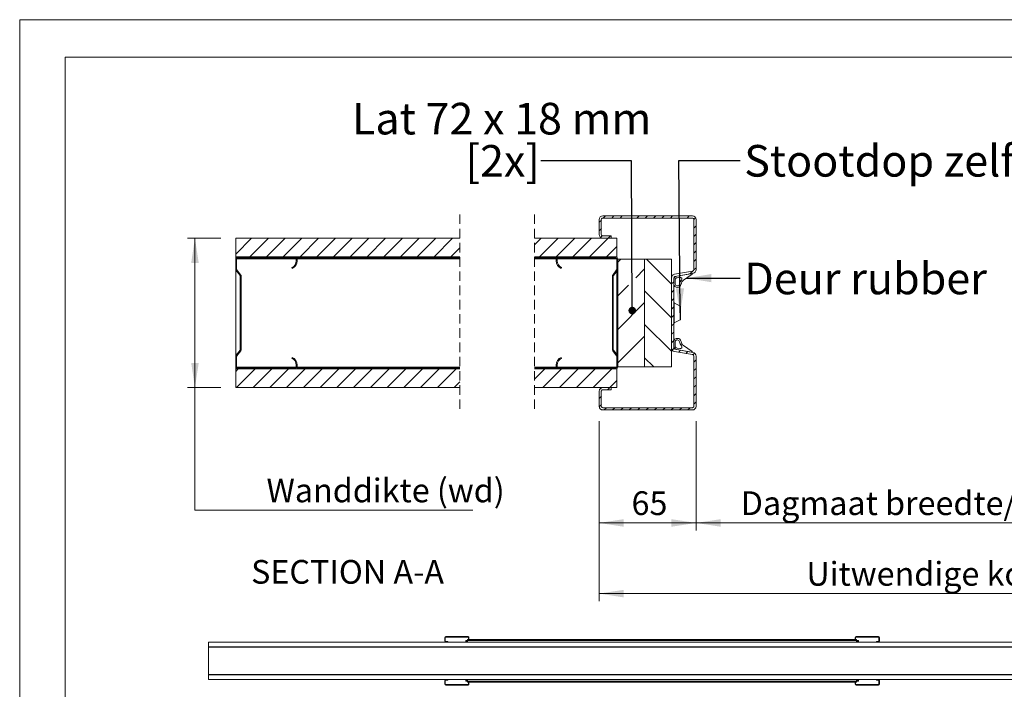
# Model space of a CAD drawing. Units: millimetres. Extents: x 0 to 420, y 0 to 390.
# Drawn here: x 0 to 132, y 207 to 297 of the extents above; entities that cross this region are included whole.
import ezdxf

# ---------------------------------------------------------------- set-up
doc = ezdxf.new("R2010")
doc.units = ezdxf.units.MM
doc.linetypes.add('SLD-Dashed', pattern=[1.905, 1.27, -0.635])
doc.linetypes.add('SLD-Solid', pattern=[0])
doc.styles.add('SLDTEXTSTYLE0', font='CALIBRI.TTF')
doc.styles.add('SLDTEXTSTYLE1', font='CALIBRIB.TTF')
doc.styles.get("Standard").update_dxf_attribs({"font": 'CALIBRI.TTF'})
doc.dimstyles.new('SLDDIMSTYLE0', dxfattribs={"dimtxt": 0.18, "dimasz": 1.016, "dimexe": 0, "dimexo": 0.0625, "dimgap": 0, "dimtad": 0, "dimtih": 1, "dimtoh": 1, "dimdec": 0, "dimrnd": 1e-09, "dimzin": 0, "dimdsep": 46, "dimtxsty": 'Standard', "dimblk1": 'DOT', "dimblk2": 'DOT', "dimsah": 1, "dimcen": 0.09, "dimadec": 0, "dimazin": 0, "dimtfac": 1.016, "dimtdec": 0, "dimtofl": 0, "dimtmove": 0, "dimatfit": 3, "dimldrblk": 'DOT', "dimfxl": 0, "dimfrac": 2, "dimtolj": 1, "dimtzin": 0, "dimarcsym": 0})
doc.dimstyles.new('SLDDIMSTYLE3', dxfattribs={"dimtxt": 3.175, "dimasz": 3.302, "dimexe": 0, "dimexo": 0.0625, "dimgap": 0.79375, "dimtad": 0, "dimtih": 1, "dimtoh": 1, "dimdec": 1, "dimlfac": 5, "dimrnd": 1e-09, "dimzin": 12, "dimdsep": 46, "dimtxsty": 'SLDTEXTSTYLE0', "dimsah": 1, "dimcen": 0.09, "dimadec": 0, "dimazin": 3, "dimtfac": 1, "dimtdec": 1, "dimtofl": 0, "dimtmove": 0, "dimatfit": 3, "dimfxl": 0, "dimfrac": 2, "dimtolj": 1, "dimtzin": 12, "dimarcsym": 0})
doc.dimstyles.new('SLDDIMSTYLE5', dxfattribs={"dimtxt": 0.18, "dimasz": 3.302, "dimexe": 0, "dimexo": 0.0625, "dimgap": 0, "dimtad": 0, "dimtih": 1, "dimtoh": 1, "dimdec": 0, "dimrnd": 1e-09, "dimzin": 0, "dimdsep": 46, "dimtxsty": 'Standard', "dimsah": 1, "dimcen": 0.09, "dimadec": 0, "dimazin": 0, "dimtfac": 3.302, "dimtdec": 0, "dimtofl": 0, "dimtmove": 0, "dimatfit": 3, "dimfxl": 0, "dimfrac": 2, "dimtolj": 1, "dimtzin": 0, "dimarcsym": 0})

# ---------------------------------------------------------------- blocks, each defined once
blk = doc.blocks.new('_D_3')
at = {"color": 7, "linetype": 'SLD-Solid', "lineweight": 18}
for p, q in [((26.95, 267.74), (22.48, 267.74)), ((23.48, 247.74), (23.48, 267.74)), ((26.95, 247.74), (22.48, 247.74)), ((23.48, 231.32), (23.48, 247.74)), ((60.72, 231.32), (23.48, 231.32))]:
    blk.add_line(p, q, dxfattribs=at)
for points in [[(23.48, 267.74), (22.98, 264.44), (23.99, 264.44)], [(23.48, 247.74), (23.99, 251.04), (22.98, 251.04)]]:
    blk.add_solid(points, dxfattribs=at)
at = {"color": 7, "linetype": 'SLD-Solid', "lineweight": 18, "insert": (33.07, 235.56), "char_height": 3.175, "attachment_point": 1, "style": 'SLDTEXTSTYLE0'}
blk.add_mtext('Wanddikte (wd)', dxfattribs=at)
blk = doc.blocks.new('_D_4')
at = {"color": 7, "linetype": 'SLD-Solid', "lineweight": 18}
for p, q in [((90.65, 243.24), (90.65, 228.62)), ((184.32, 243.24), (184.32, 228.62)), ((90.65, 229.62), (184.32, 229.62))]:
    blk.add_line(p, q, dxfattribs=at)
for points in [[(90.65, 229.62), (93.95, 229.11), (93.95, 230.12)], [(184.32, 229.62), (181.02, 230.12), (181.02, 229.11)]]:
    blk.add_solid(points, dxfattribs=at)
at = {"color": 7, "linetype": 'SLD-Solid', "lineweight": 18, "insert": (96.63, 233.85), "char_height": 3.175, "attachment_point": 1, "style": 'SLDTEXTSTYLE0'}
blk.add_mtext('Dagmaat breedte/Vrije doorgang  = db - 45 mm', dxfattribs=at)
blk = doc.blocks.new('_D_5')
at = {"color": 7, "linetype": 'SLD-Solid', "lineweight": 18}
for p, q in [((77.65, 243.24), (77.65, 219.16)), ((197.32, 243.24), (197.32, 219.16)), ((77.65, 220.16), (197.32, 220.16))]:
    blk.add_line(p, q, dxfattribs=at)
for points in [[(77.65, 220.16), (80.95, 219.65), (80.95, 220.66)], [(197.32, 220.16), (194.02, 220.66), (194.02, 219.65)]]:
    blk.add_solid(points, dxfattribs=at)
at = {"color": 7, "linetype": 'SLD-Solid', "lineweight": 18, "insert": (105.43, 224.39), "char_height": 3.175, "attachment_point": 1, "style": 'SLDTEXTSTYLE0'}
blk.add_mtext('Uitwendige kozijnmaat = db + 85 mm', dxfattribs=at)
blk = doc.blocks.new('_D_6')
at = {"color": 174, "linetype": 'SLD-Solid', "lineweight": 18}
for p, q in [((77.65, 243.24), (77.65, 228.62)), ((90.65, 243.24), (90.65, 228.62)), ((77.65, 229.62), (90.65, 229.62))]:
    blk.add_line(p, q, dxfattribs=at)
for points in [[(77.65, 229.62), (80.95, 229.11), (80.95, 230.12)], [(90.65, 229.62), (87.35, 230.12), (87.35, 229.11)]]:
    blk.add_solid(points, dxfattribs=at)
at = {"color": 174, "linetype": 'SLD-Solid', "lineweight": 18, "insert": (82, 233.85), "char_height": 3.175, "attachment_point": 1, "style": 'SLDTEXTSTYLE0'}
blk.add_mtext('65', dxfattribs=at)
blk = doc.blocks.new('SW_NOTE_4')
at = {"color": 0, "linetype": 'Continuous', "lineweight": 0, "insert": (0.55, 2.08), "char_height": 4.2333, "attachment_point": 1, "style": 'SLDTEXTSTYLE1'}
blk.add_mtext('Deur rubber', dxfattribs=at)
blk = doc.blocks.new('SW_NOTE_5')
at = {"color": 0, "linetype": 'Continuous', "lineweight": 0, "attachment_point": 2, "style": 'SLDTEXTSTYLE1'}
for s, insert, char_height in [('Lat 72 x 18 mm', (-5.25, 7.77), 4.2333), ('[2x]', (-5.11, 2.12), 4.233)]:
    blk.add_mtext(s, dxfattribs=dict(at, insert=insert, char_height=char_height))
blk = doc.blocks.new('_Dot')
at = {"color": 0, "linetype": 'ByBlock', "lineweight": -2}
blk.add_line((-0.5, 0), (-1, 0), dxfattribs=at)
at = {"color": 0, "linetype": 'ByBlock', "const_width": 0.5}
blk.add_lwpolyline([(-0.25, 0, 1), (0.25, 0, 1)], format="xyb", close=True, dxfattribs=at)
blk = doc.blocks.new('SW_HATCH_0')
at = {"color": 0, "linetype": 'SLD-Solid', "lineweight": 18}
for p, q in [((-221.32, 5.64), (-221.62, 5.34)), ((-220.76, 6.21), (-221.06, 5.91)), ((-219.63, 6.21), (-219.93, 5.91)), ((-218.51, 6.21), (-218.81, 5.91)), ((-216.26, 6.21), (-216.56, 5.91)), ((-215.14, 6.21), (-215.44, 5.91)), ((-214.02, 6.21), (-214.32, 5.91)), ((-212.9, 6.21), (-213.2, 5.91)), ((-211.77, 6.21), (-212.07, 5.91)), ((-209.53, 6.21), (-209.83, 5.91)), ((-208.68, 5.93), (-208.92, 5.69)), ((-221.32, 4.51), (-221.62, 4.21)), ((-208.62, 4.87), (-208.92, 4.57)), ((-268.19, 3.21), (-270.32, 1.07)), ((-265.95, 3.21), (-268.45, 0.71)), ((-263.7, 3.21), (-266.2, 0.71)), ((-261.46, 3.21), (-263.96, 0.71)), ((-259.21, 3.21), (-261.71, 0.71)), ((-256.97, 3.21), (-259.47, 0.71)), ((-254.72, 3.21), (-257.22, 0.71)), ((-252.48, 3.21), (-254.98, 0.71)), ((-250.23, 3.21), (-252.73, 0.71)), ((-247.99, 3.21), (-250.49, 0.71)), ((-245.74, 3.21), (-248.24, 0.71)), ((-243.5, 3.21), (-246, 0.71)), ((-241.25, 3.21), (-243.75, 0.71)), ((-229.37, 3.21), (-230.28, 2.3)), ((-227.12, 3.21), (-229.62, 0.71)), ((-224.88, 3.21), (-227.38, 0.71)), ((-222.63, 3.21), (-225.13, 0.71)), ((-220.39, 3.21), (-222.89, 0.71)), ((-221.2, 3.52), (-221.42, 3.3)), ((-220.09, 3.51), (-220.39, 3.21)), ((-208.62, 3.74), (-208.92, 3.44)), ((-240.28, 1.93), (-241.51, 0.71)), ((-219.24, 2.1), (-220.64, 0.71)), ((-208.62, 2.62), (-208.92, 2.32)), ((-208.62, 1.5), (-208.92, 1.2)), ((-266.2, 0.71), (-266.32, 0.59)), ((-262.08, 0.33), (-262.2, 0.21)), ((-224.56, 0.71), (-224.44, 0.59)), ((-220.07, 0.71), (-219.95, 0.59)), ((-218.7, 0.41), (-219.12, -0.02)), ((-215.28, 0.41), (-211.92, -2.95)), ((-208.62, 0.38), (-208.92, 0.08)), ((-219.24, -0.12), (-219.12, -0.24)), ((-215.52, -0.91), (-216.7, -2.08)), ((-209.08, -1.2), (-209.45, -1.57)), ((-208.62, -0.75), (-208.93, -1.05)), ((-211.62, -2.62), (-211.92, -2.92)), ((-269.6, -2.7), (-269.72, -2.82)), ((-217.69, -3.08), (-219.12, -4.51)), ((-215.52, -3.84), (-211.92, -7.44)), ((-211.62, -3.75), (-211.92, -4.05)), ((-219.84, -4.01), (-219.72, -4.13)), ((-211.62, -4.87), (-211.92, -5.17)), ((-215.52, -5.4), (-219.12, -9)), ((-211.62, -5.99), (-211.92, -6.29)), ((-269.6, -7.19), (-269.72, -7.31)), ((-211.62, -7.11), (-211.92, -7.41)), ((-215.52, -8.33), (-211.92, -11.93)), ((-211.62, -8.24), (-211.92, -8.54)), ((-215.52, -9.89), (-219.12, -13.49)), ((-211.62, -9.36), (-211.92, -9.66)), ((-211.62, -10.48), (-211.92, -10.78)), ((-211.59, -11.57), (-211.81, -11.79)), ((-210.7, -11.8), (-210.95, -12.06)), ((-215.52, -12.82), (-214.35, -13.99)), ((-209.74, -11.97), (-210, -12.23)), ((-208.83, -12.18), (-209.05, -12.4)), ((-208.62, -13.09), (-208.92, -13.39)), ((-269.98, -14.29), (-270.32, -14.64)), ((-267.73, -14.29), (-270.23, -16.79)), ((-265.49, -14.29), (-267.99, -16.79)), ((-263.24, -14.29), (-265.74, -16.79)), ((-261, -14.29), (-263.5, -16.79)), ((-263.12, -14.17), (-263.24, -14.29)), ((-262.21, -13.26), (-262.3, -13.35)), ((-258.75, -14.29), (-261.25, -16.79)), ((-256.51, -14.29), (-259.01, -16.79)), ((-254.26, -14.29), (-256.76, -16.79)), ((-252.02, -14.29), (-254.52, -16.79)), ((-249.77, -14.29), (-252.27, -16.79)), ((-247.53, -14.29), (-250.03, -16.79)), ((-245.28, -14.29), (-247.78, -16.79)), ((-243.04, -14.29), (-245.54, -16.79)), ((-240.79, -14.29), (-243.29, -16.79)), ((-228.91, -14.29), (-230.28, -15.67)), ((-226.66, -14.29), (-229.16, -16.79)), ((-224.42, -14.29), (-226.92, -16.79)), ((-222.17, -14.29), (-224.67, -16.79)), ((-223.15, -14.17), (-223.03, -14.29)), ((-219.93, -14.29), (-222.43, -16.79)), ((-208.62, -14.22), (-208.92, -14.52)), ((-208.62, -15.34), (-208.92, -15.64)), ((-240.28, -16.03), (-241.05, -16.79)), ((-221.37, -16.86), (-221.56, -17.05)), ((-220.18, -16.79), (-220.48, -17.09)), ((-219.24, -15.86), (-220.18, -16.79)), ((-208.62, -16.46), (-208.92, -16.76)), ((-221.32, -17.94), (-221.62, -18.24)), ((-208.62, -17.58), (-208.92, -17.88)), ((-221.32, -19.06), (-221.62, -19.36)), ((-220.64, -19.49), (-220.94, -19.79)), ((-219.51, -19.49), (-219.81, -19.79)), ((-218.39, -19.49), (-218.69, -19.79)), ((-217.27, -19.49), (-217.57, -19.79)), ((-216.15, -19.49), (-216.45, -19.79)), ((-215.02, -19.49), (-215.32, -19.79)), ((-213.9, -19.49), (-214.2, -19.79)), ((-212.78, -19.49), (-213.08, -19.79)), ((-211.66, -19.49), (-211.96, -19.79)), ((-210.53, -19.49), (-210.83, -19.79)), ((-209.41, -19.49), (-209.71, -19.79)), ((-208.62, -18.71), (-208.92, -19.01))]:
    blk.add_line(p, q, dxfattribs=at)

msp = doc.modelspace()

# ---------------------------------------------------------------- linework, layer by layer
at = {"color": 7, "linetype": 'SLD-Solid', "lineweight": 18}
for p, q in [((420.0003, 296.9972), (-0.0072, 296.9972)), ((-0.0072, 296.9972), (-0.0072, 0.0005)), ((413.5003, 291.9972), (6.0928, 291.9972)), ((6.0928, 291.9972), (6.0928, 5.0005)), ((90.1493, 270.7409), (78.1493, 270.7409)), ((77.6493, 270.2409), (77.6493, 268.2409)), ((77.9493, 270.2409), (77.9493, 268.2409)), ((90.1493, 270.4409), (78.1493, 270.4409)), ((90.3493, 263.5295), (90.3493, 270.2409)), ((90.6493, 263.5295), (90.6493, 270.2409)), ((78.1493, 268.0409), (79.2493, 268.0409)), ((79.2493, 268.0409), (79.2493, 267.7409)), ((28.9489, 267.7409), (58.9954, 267.7409)), ((28.9489, 265.2409), (28.9489, 267.7409)), ((68.9953, 267.7409), (80.0293, 267.7409)), ((78.1493, 267.7409), (79.2493, 267.7409)), ((80.0293, 265.2409), (80.0293, 267.7409)), ((58.9954, 265.2409), (28.9489, 265.2409)), ((28.9489, 265.1209), (28.9489, 265.2409)), ((28.9811, 265.1209), (28.9489, 265.1209)), ((28.9489, 265.1209), (28.9489, 265.0009)), ((28.9489, 265.0009), (28.9489, 263.5618)), ((29.0689, 265.0009), (29.0689, 263.5618)), ((36.9489, 265.2409), (29.1889, 265.2409)), ((36.9489, 265.1209), (29.1889, 265.1209)), ((37.0689, 264.7209), (37.0689, 265.0009)), ((58.9954, 265.1209), (37.1567, 265.1209)), ((37.1889, 264.7209), (37.1889, 265.0009)), ((80.0293, 265.2409), (68.9953, 265.2409)), ((71.9415, 265.1209), (68.9953, 265.1209)), ((71.9093, 265.0009), (71.9093, 264.7209)), ((72.0293, 265.0009), (72.0293, 264.7209)), ((79.9093, 265.2409), (72.1493, 265.2409)), ((79.9093, 265.1209), (72.1493, 265.1209)), ((80.0293, 265.2088), (80.0293, 265.2409)), ((80.0293, 263.5618), (80.0293, 265.0009)), ((80.1493, 263.5618), (80.1493, 265.0009)), ((80.1493, 264.9409), (80.1493, 250.5409)), ((83.7493, 264.9409), (80.1493, 264.9409)), ((83.7493, 264.9409), (83.7493, 250.5409)), ((87.3493, 264.9409), (83.7493, 264.9409)), ((87.3493, 264.9409), (87.3493, 250.5409)), ((28.9489, 263.5618), (28.9489, 251.9201)), ((28.9987, 263.4154), (29.524, 262.7325)), ((29.0938, 263.4886), (29.6191, 262.8056)), ((29.5489, 262.6593), (29.5489, 252.8226)), ((29.6689, 262.6593), (29.6689, 252.8226)), ((36.5169, 263.6944), (36.4689, 263.8044)), ((72.6293, 263.8044), (72.5813, 263.6944)), ((79.4293, 252.8226), (79.4293, 262.6593)), ((79.4791, 262.8056), (80.0044, 263.4886)), ((79.5493, 252.8226), (79.5493, 262.6593)), ((79.5742, 262.7325), (80.0995, 263.4154)), ((80.0293, 263.3241), (80.0293, 252.1578)), ((87.7625, 262.9055), (90.1841, 263.3325)), ((87.8146, 262.6101), (90.2361, 263.0371)), ((90.0843, 263.0103), (88.0625, 262.6538)), ((88.9681, 262.1124), (90.1216, 262.9201)), ((87.3493, 253.0688), (87.3493, 262.4131)), ((87.6493, 253.0688), (87.6493, 262.4131)), ((87.6493, 262.1614), (87.6493, 261.5655)), ((87.8493, 261.5853), (87.8493, 262.1614)), ((88.0972, 262.4568), (88.4716, 262.5228)), ((87.7093, 259.1409), (87.6493, 259.1409)), ((87.7093, 259.1409), (87.7093, 256.3409)), ((88.5229, 258.6551), (87.7357, 259.0768)), ((88.5493, 258.611), (88.5493, 256.8709)), ((87.6493, 256.3409), (87.7093, 256.3409)), ((87.7357, 256.4051), (88.5229, 256.8268)), ((87.6493, 253.9164), (87.6493, 253.3205)), ((87.8493, 253.3205), (87.8493, 253.8966)), ((29.524, 252.7494), (28.9987, 252.0665)), ((29.6191, 252.6762), (29.0938, 251.9933)), ((80.0044, 251.9933), (79.4791, 252.6762)), ((80.0995, 252.0665), (79.5742, 252.7494)), ((90.1841, 252.1494), (87.7625, 252.5764)), ((90.2361, 252.4448), (87.8146, 252.8718)), ((88.0625, 252.8281), (90.0843, 252.4716)), ((88.4716, 252.959), (88.0972, 253.0251)), ((90.1216, 252.5618), (88.9681, 253.3695)), ((28.9489, 251.9201), (28.9489, 250.4809)), ((29.0689, 251.9201), (29.0689, 250.4809)), ((36.4689, 251.6775), (36.5169, 251.7874)), ((37.0689, 250.4809), (37.0689, 250.7609)), ((37.1889, 250.4809), (37.1889, 250.7609)), ((71.9093, 250.7609), (71.9093, 250.4809)), ((72.0293, 250.7609), (72.0293, 250.4809)), ((72.5813, 251.7874), (72.6293, 251.6775)), ((80.0293, 250.4809), (80.0293, 251.9201)), ((80.1493, 250.4809), (80.1493, 251.9201)), ((90.3493, 245.2409), (90.3493, 251.9524)), ((90.6493, 245.2409), (90.6493, 251.9524)), ((28.9489, 250.4809), (28.9489, 250.3609)), ((28.9489, 250.2409), (28.9489, 250.3609)), ((28.9811, 250.3609), (28.9489, 250.3609)), ((28.9489, 247.7409), (28.9489, 250.2409)), ((28.9489, 250.2409), (58.9954, 250.2409)), ((29.1889, 250.3609), (36.9489, 250.3609)), ((29.1889, 250.2409), (36.9489, 250.2409)), ((58.9954, 250.3609), (37.1567, 250.3609)), ((71.9415, 250.3609), (68.9953, 250.3609)), ((68.9953, 250.2409), (80.0293, 250.2409)), ((72.1493, 250.3609), (79.9093, 250.3609)), ((72.1493, 250.2409), (79.9093, 250.2409)), ((80.0293, 250.2409), (80.0293, 250.2731)), ((80.0293, 247.7409), (80.0293, 250.2409)), ((80.1493, 250.5409), (83.7493, 250.5409)), ((83.7493, 250.5409), (87.3493, 250.5409)), ((58.9954, 247.7409), (28.9489, 247.7409)), ((80.0293, 247.7409), (68.9953, 247.7409)), ((77.6493, 247.2409), (77.6493, 245.2409)), ((77.9493, 247.2409), (77.9493, 245.2409)), ((79.2493, 247.7409), (78.1493, 247.7409)), ((79.2493, 247.4409), (78.1493, 247.4409)), ((79.2493, 247.7409), (79.2493, 247.4409)), ((78.1493, 245.0409), (90.1493, 245.0409)), ((78.1493, 244.7409), (90.1493, 244.7409)), ((57.0391, 214.2794), (56.9641, 214.2794)), ((56.9641, 214.2794), (56.9641, 213.7794)), ((57.0391, 214.2794), (57.0391, 213.7794)), ((57.0891, 214.4044), (57.0891, 214.3294)), ((60.0891, 214.4044), (57.0891, 214.4044)), ((60.0891, 214.3294), (57.0891, 214.3294)), ((59.7739, 213.6544), (59.7739, 213.8794)), ((59.7739, 213.8794), (59.8934, 213.8794)), ((59.8934, 213.8794), (60.0141, 213.8794)), ((60.0141, 214.0294), (60.0141, 213.8616)), ((60.0141, 214.0294), (60.1391, 214.0294)), ((60.0141, 213.8616), (112.1641, 213.8616)), ((60.0141, 213.6544), (60.0141, 213.8616)), ((60.0891, 214.3294), (60.0891, 214.4044)), ((60.1391, 214.0294), (60.1391, 214.2794)), ((60.2141, 214.2794), (60.1391, 214.2794)), ((60.1391, 214.0294), (60.2141, 214.0294)), ((60.2141, 214.0294), (60.2141, 214.2794)), ((60.2141, 214.0294), (111.9641, 214.0294)), ((112.0391, 214.2794), (111.9641, 214.2794)), ((111.9641, 214.2794), (111.9641, 214.0044)), ((112.0391, 214.0044), (111.9641, 214.0044)), ((112.0391, 214.2794), (112.0391, 214.0044)), ((112.0391, 214.0294), (112.1641, 214.0294)), ((112.0891, 214.3294), (112.0891, 214.4044)), ((112.0891, 214.4044), (115.0891, 214.4044)), ((112.0891, 214.3294), (115.0891, 214.3294)), ((112.1641, 214.0294), (112.1641, 213.8616)), ((112.1641, 213.8794), (112.2849, 213.8794)), ((112.1641, 213.6544), (112.1641, 213.8616)), ((112.4043, 213.8794), (112.2849, 213.8794)), ((112.4043, 213.6544), (112.4043, 213.8794)), ((115.0891, 214.3294), (115.0891, 214.4044)), ((115.1391, 214.2794), (115.2141, 214.2794)), ((115.1391, 214.2794), (115.1391, 213.7794)), ((115.2141, 214.2794), (115.2141, 213.7794)), ((25.3091, 213.6544), (25.3091, 213.0294)), ((201.0591, 213.6544), (25.3091, 213.6544)), ((25.3091, 213.0294), (201.0591, 213.0294)), ((25.3091, 213.0294), (25.3091, 212.9694)), ((25.3091, 212.9694), (25.3091, 209.3394)), ((25.3091, 212.9694), (201.0591, 212.9694)), ((56.9641, 213.7794), (57.0391, 213.7794)), ((57.0891, 213.7294), (57.0891, 213.6544)), ((57.0891, 213.7294), (57.3641, 213.7294)), ((57.3641, 213.7294), (57.3641, 213.6544)), ((115.0891, 213.7294), (114.8141, 213.7294)), ((114.8141, 213.6544), (114.8141, 213.7294)), ((115.0891, 213.7294), (115.0891, 213.6544)), ((115.1391, 213.7794), (115.2141, 213.7794)), ((25.3091, 209.3394), (25.3091, 209.2794)), ((25.3091, 209.3394), (201.0591, 209.3394)), ((201.0591, 209.2794), (25.3091, 209.2794)), ((25.3091, 209.2794), (25.3091, 208.6544)), ((25.3091, 208.6544), (201.0591, 208.6544)), ((57.0391, 208.5294), (56.9641, 208.5294)), ((56.9641, 208.5294), (56.9641, 208.0294)), ((57.0391, 208.5294), (57.0391, 208.0294)), ((57.0891, 208.6544), (57.0891, 208.5794)), ((57.3641, 208.5794), (57.0891, 208.5794)), ((57.3641, 208.6544), (57.3641, 208.5794)), ((59.7739, 208.6544), (59.7739, 208.4294)), ((60.0141, 208.6544), (60.0141, 208.4471)), ((112.1641, 208.6544), (112.1641, 208.4471)), ((112.4043, 208.6544), (112.4043, 208.4294)), ((114.8141, 208.6544), (114.8141, 208.5794)), ((115.0891, 208.5794), (114.8141, 208.5794)), ((115.0891, 208.5794), (115.0891, 208.6544)), ((115.1391, 208.0294), (115.1391, 208.5294)), ((115.1391, 208.5294), (115.2141, 208.5294)), ((115.2141, 208.0294), (115.2141, 208.5294)), ((56.9641, 208.0294), (57.0391, 208.0294)), ((57.0891, 207.9794), (57.0891, 207.9044)), ((57.0891, 207.9794), (60.0891, 207.9794)), ((57.0891, 207.9044), (60.0891, 207.9044)), ((59.7739, 208.4294), (59.8934, 208.4294)), ((60.0141, 208.4294), (59.8934, 208.4294)), ((112.1641, 208.4471), (60.0141, 208.4471)), ((60.0141, 208.2794), (60.0141, 208.4471)), ((60.1391, 208.2794), (60.0141, 208.2794)), ((60.0891, 207.9044), (60.0891, 207.9794)), ((60.1391, 208.2794), (60.2141, 208.2794)), ((60.1391, 208.0294), (60.1391, 208.2794)), ((60.1391, 208.0294), (60.2141, 208.0294)), ((111.9641, 208.2794), (60.2141, 208.2794)), ((60.2141, 208.0294), (60.2141, 208.2794)), ((112.0391, 208.3044), (111.9641, 208.3044)), ((111.9641, 208.0294), (111.9641, 208.3044)), ((112.0391, 208.0294), (111.9641, 208.0294)), ((112.0391, 208.0294), (112.0391, 208.3044)), ((112.1641, 208.2794), (112.0391, 208.2794)), ((112.0891, 207.9794), (112.0891, 207.9044)), ((112.0891, 207.9794), (115.0891, 207.9794)), ((112.0891, 207.9044), (115.0891, 207.9044)), ((112.1641, 208.2794), (112.1641, 208.4471)), ((112.2849, 208.4294), (112.1641, 208.4294)), ((112.4043, 208.4294), (112.2849, 208.4294)), ((115.0891, 207.9794), (115.0891, 207.9044)), ((115.1391, 208.0294), (115.2141, 208.0294))]:
    msp.add_line(p, q, dxfattribs=at)
at = {"color": 7, "linetype": 'SLD-Dashed', "lineweight": 18}
for p, q in [((58.9953, 270.9159), (58.9953, 244.5659)), ((68.9953, 270.9159), (68.9953, 244.5659))]:
    msp.add_line(p, q, dxfattribs=at)
at = {"color": 174, "linetype": 'SLD-Solid', "lineweight": 18}
for p, q in [((37.0689, 265.0009), (29.0689, 265.0009)), ((58.9954, 265.0009), (37.1889, 265.0009)), ((71.9093, 265.0009), (68.9953, 265.0009)), ((80.0293, 265.0009), (72.0293, 265.0009)), ((87.7357, 259.0768), (87.7357, 257.7409)), ((87.7357, 257.7409), (87.7357, 256.4051)), ((88.5229, 256.8268), (88.5229, 258.6551)), ((37.0689, 250.4809), (29.0689, 250.4809)), ((58.9954, 250.4809), (37.1889, 250.4809)), ((71.9093, 250.4809), (68.9953, 250.4809)), ((80.0293, 250.4809), (72.0293, 250.4809)), ((59.8934, 213.8794), (59.8934, 213.6544)), ((112.2849, 213.6544), (112.2849, 213.8794)), ((25.3691, 213.0294), (25.3691, 213.0213)), ((27.3091, 213.0213), (27.3091, 213.0294)), ((55.5891, 213.0294), (55.5891, 213.0213)), ((57.5291, 213.0213), (57.5291, 213.0294)), ((25.3691, 209.2874), (25.3691, 209.2794)), ((27.3091, 209.2794), (27.3091, 209.2874)), ((55.5891, 209.2874), (55.5891, 209.2794)), ((57.5291, 209.2794), (57.5291, 209.2874)), ((59.8934, 208.6544), (59.8934, 208.4294)), ((112.2849, 208.4294), (112.2849, 208.6544))]:
    msp.add_line(p, q, dxfattribs=at)
at = {"color": 7, "linetype": 'SLD-Solid', "lineweight": 18}
for centre, radius, start, end in [((78.1493, 270.2409), 0.5, 90.001221, 179.997413), ((90.1493, 270.2409), 0.5, 0.002587, 89.998779), ((78.1493, 270.2409), 0.2, 89.998106, 179.999333), ((90.1493, 270.2409), 0.2, 0.000667, 90.001894), ((78.1493, 268.241), 0.5, 180.002733, 269.998633), ((78.1493, 268.2409), 0.2, 180.000517, 270.002258), ((29.1889, 265.0009), 0.24, 90.002555, 179.99371), ((29.1889, 265.001), 0.12, 89.997923, 180.003856), ((36.0689, 264.7209), 1, 293.577856, 359.999942), ((36.0689, 264.7209), 1.12, 293.577243, 0.000404), ((36.9489, 265.001), 0.24, 359.996573, 90.00147), ((36.9489, 265.001), 0.12, 359.996144, 90.002077), ((72.1493, 265.001), 0.24, 89.99853, 180.003427), ((73.0293, 264.7209), 1.12, 179.999596, 246.422757), ((72.1493, 265.001), 0.12, 89.997923, 180.003856), ((73.0293, 264.7209), 1, 180.000058, 246.422144), ((79.9093, 265.0009), 0.24, 0.00629, 89.997445), ((79.9093, 265.0009), 0.12, 0.015576, 89.994028), ((29.1891, 263.5619), 0.2403, 180.024029, 217.552689), ((29.189, 263.5618), 0.1201, 180.005554, 217.537782), ((29.4288, 262.6593), 0.1201, 0.005554, 37.537782), ((29.4289, 262.6593), 0.24, 359.998457, 37.561526), ((79.6694, 262.6593), 0.24, 142.438474, 180.001543), ((79.6692, 262.6593), 0.1199, 142.414734, 180.008459), ((79.9094, 263.5617), 0.1199, 322.414734, 0.008459), ((79.9095, 263.5617), 0.2399, 322.414734, 0.008547), ((87.8493, 262.4131), 0.5, 99.997099, 180.0024), ((88.1493, 262.1614), 0.5, 100.000724, 180.002031), ((90.0929, 262.961), 0.05, 305.020033, 99.978905), ((90.1493, 263.5295), 0.2, 280.005837, 359.993726), ((90.1493, 263.5295), 0.5, 280.002924, 359.996617), ((87.8493, 262.4132), 0.2, 99.991462, 180.008101), ((88.1417, 261.6523), 0.5, 189.999266, 351.362381), ((88.1493, 262.1614), 0.3, 100.000982, 179.998545), ((88.1417, 261.6523), 0.3, 192.922063, 351.36037), ((89.4269, 261.4571), 0.9999, 137.674352, 171.364317), ((88.5127, 262.2898), 0.2367, 317.670991, 100.001678), ((89.4269, 261.4571), 0.8, 124.998448, 171.362259), ((87.7593, 259.1209), 0.05, 180.009694, 241.819487), ((88.4993, 258.611), 0.05, 0.009786, 61.819288), ((87.7593, 256.361), 0.05, 118.180513, 179.990306), ((88.4993, 256.8709), 0.05, 298.180712, 359.990214), ((88.1417, 253.8296), 0.5, 8.637619, 170.000734), ((88.1417, 253.8295), 0.3, 8.63963, 167.077937), ((89.4269, 254.0247), 0.9999, 188.635683, 222.325648), ((89.4269, 254.0248), 0.8, 188.637741, 235.001552), ((29.1891, 251.92), 0.2403, 142.447311, 179.975971), ((29.4288, 252.8226), 0.1201, 322.462218, 359.994446), ((29.4289, 252.8226), 0.24, 322.438474, 0.001543), ((79.6694, 252.8226), 0.24, 179.998457, 217.561526), ((79.6692, 252.8226), 0.1199, 179.991541, 217.585266), ((79.9095, 251.9202), 0.2399, 359.991453, 37.585266), ((87.8493, 253.0687), 0.5, 179.9976, 260.002901), ((88.1493, 253.3205), 0.5, 179.997969, 259.999276), ((87.8493, 253.0687), 0.2, 179.991899, 260.008538), ((88.1493, 253.3205), 0.3, 180.001455, 259.999018), ((88.5127, 253.1921), 0.2367, 259.998322, 42.329009), ((90.0929, 252.5208), 0.05, 260.021095, 54.979967), ((90.1493, 251.9524), 0.2, 0.006274, 79.994163), ((90.1493, 251.9524), 0.5, 0.003383, 79.997076), ((29.189, 251.9201), 0.1201, 142.462218, 179.994446), ((36.0689, 250.7609), 1, 0.000058, 66.422144), ((36.0689, 250.761), 1.12, 359.999596, 66.422757), ((73.0293, 250.761), 1.12, 113.577243, 180.000404), ((73.0293, 250.7609), 1, 113.577856, 179.999942), ((79.9094, 251.9201), 0.1199, 359.991541, 37.585266), ((29.1889, 250.481), 0.24, 180.00629, 269.997445), ((29.1889, 250.4809), 0.12, 179.996144, 270.002077), ((36.9489, 250.4809), 0.12, 269.997923, 0.003856), ((36.9489, 250.4809), 0.24, 269.99853, 0.003427), ((72.1493, 250.4809), 0.24, 179.996573, 270.00147), ((72.1493, 250.4809), 0.12, 179.996144, 270.002077), ((79.9093, 250.481), 0.24, 270.002555, 359.99371), ((79.9093, 250.481), 0.12, 270.005972, 359.984424), ((78.1493, 247.2409), 0.5, 90.001367, 179.997267), ((78.1493, 247.2409), 0.2, 89.997742, 179.999483), ((78.1493, 245.241), 0.5, 180.002587, 269.998779), ((78.1493, 245.2409), 0.2, 180.000667, 270.001894), ((90.1493, 245.241), 0.5, 270.001221, 359.997413), ((90.1493, 245.2409), 0.2, 269.998106, 359.999333), ((57.0891, 214.2794), 0.125, 90, 180), ((57.0891, 214.2794), 0.05, 90, 180), ((60.0891, 214.2794), 0.125, 0, 90), ((60.0891, 214.2794), 0.05, 0, 90), ((112.0891, 214.2794), 0.125, 90, 180), ((112.0891, 214.2794), 0.05, 90, 180), ((115.0891, 214.2794), 0.125, 0, 90), ((115.0891, 214.2794), 0.05, 0, 90), ((25.3691, 212.9694), 0.06, 90, 120), ((27.3091, 212.9694), 0.06, 60, 90), ((55.5891, 212.9694), 0.06, 90, 120), ((57.0891, 213.7794), 0.125, 180, 270), ((57.0891, 213.7794), 0.05, 180, 270), ((57.5291, 212.9694), 0.06, 60, 90), ((115.0891, 213.7794), 0.05, 270, 0), ((115.0891, 213.7794), 0.125, 270, 0), ((25.3691, 209.3394), 0.06, 240, 270), ((27.3091, 209.3394), 0.06, 270, 300), ((55.5891, 209.3394), 0.06, 240, 270), ((57.0891, 208.5294), 0.125, 90, 180), ((57.0891, 208.5294), 0.05, 90, 180), ((57.5291, 209.3394), 0.06, 270, 300), ((115.0891, 208.5294), 0.125, 0, 90), ((115.0891, 208.5294), 0.05, 0, 90), ((57.0891, 208.0294), 0.125, 180, 270), ((57.0891, 208.0294), 0.05, 180, 270), ((60.0891, 208.0294), 0.05, 270, 0), ((60.0891, 208.0294), 0.125, 270, 0), ((112.0891, 208.0294), 0.125, 180, 270), ((112.0891, 208.0294), 0.05, 180, 270), ((115.0891, 208.0294), 0.125, 270, 0), ((115.0891, 208.0294), 0.05, 270, 0)]:
    msp.add_arc(centre, radius, start, end, dxfattribs=at)

# ---------------------------------------------------------------- block references
at = {"color": 7, "linetype": 'Continuous', "lineweight": 0}
for name, p in [('SW_NOTE_5', (69.8439, 278.0968)), ('SW_NOTE_4', (96.5439, 262.3874))]:
    msp.add_blockref(name, p, dxfattribs=at)
at = {"color": 7, "linetype": 'SLD-Solid', "lineweight": 18}
msp.add_blockref('SW_HATCH_0', (299.2735, 264.5354), dxfattribs=at)

# ---------------------------------------------------------------- texts
at = {"color": 7, "linetype": 'Continuous', "lineweight": 0}
for s, insert, char_height, attachment_point, style in [('Stootdop zelfklevend', (97.0973, 280.2218), 4.233333, 1, 'SLDTEXTSTYLE1'), ('SECTION A-A', (43.9341, 224.6567), 3.175, 2, 'SLDTEXTSTYLE0')]:
    msp.add_mtext(s, dxfattribs=dict(at, insert=insert, char_height=char_height, attachment_point=attachment_point, style=style))

# ---------------------------------------------------------------- dimensions: what is measured, and where the dimension line sits
at = {"color": 7, "linetype": 'SLD-Solid', "lineweight": 18}
dim = msp.add_linear_dim(base=(23.4838, 267.7409), p1=(28.9489, 247.7409), p2=(28.9489, 267.7409), angle=90, text='          <>', dimstyle='SLDDIMSTYLE3', dxfattribs=at)
dim.commit()
dim.dimension.update_dxf_attribs({"geometry": '_D_3', "text_midpoint": (23.4838, 233.908), "dimtype": 160})
for base, p1, p2, text, picture, middle in [((197.3191, 222.7409), (77.6493, 245.2409), (197.3191, 245.2409), 'Uitwendige kozijnmaat = db + 85 mm', '_D_5', (137.4842, 222.7409)), ((184.3191, 232.201), (90.6493, 245.2409), (184.3191, 245.2409), 'Dagmaat breedte/Vrije doorgang  = db - 45 mm', '_D_4', (137.4842, 232.201))]:
    dim = msp.add_linear_dim(base=base, p1=p1, p2=p2, text=text, dimstyle='SLDDIMSTYLE3', dxfattribs=at)
    dim.commit()
    dim.dimension.update_dxf_attribs({"geometry": picture, "text_midpoint": middle, "dimtype": 160})
at = {"color": 174, "linetype": 'SLD-Solid', "lineweight": 18}
dim = msp.add_linear_dim(base=(90.6493, 232.201), p1=(77.6493, 245.2409), p2=(90.6493, 245.2409), dimstyle='SLDDIMSTYLE3', dxfattribs=at)
dim.commit()
dim.dimension.update_dxf_attribs({"geometry": '_D_6', "text_midpoint": (84.1493, 232.201), "dimtype": 160})

# ---------------------------------------------------------------- leaders
at = {"color": 7, "linetype": 'Continuous', "lineweight": 0}
for points, dimstyle in [([(82.0949, 258.0536), (81.9974, 278.0968), (69.8439, 278.0968)], 'SLDDIMSTYLE0'), ([(88.5229, 257.7296), (88.3541, 278.1532), (96.5439, 278.1532)], 'SLDDIMSTYLE5'), ([(89.377, 262.3987), (96.5439, 262.3874)], 'SLDDIMSTYLE5')]:
    msp.add_leader(points, dimstyle=dimstyle, dxfattribs=at)

doc.saveas('drawing.dxf')
